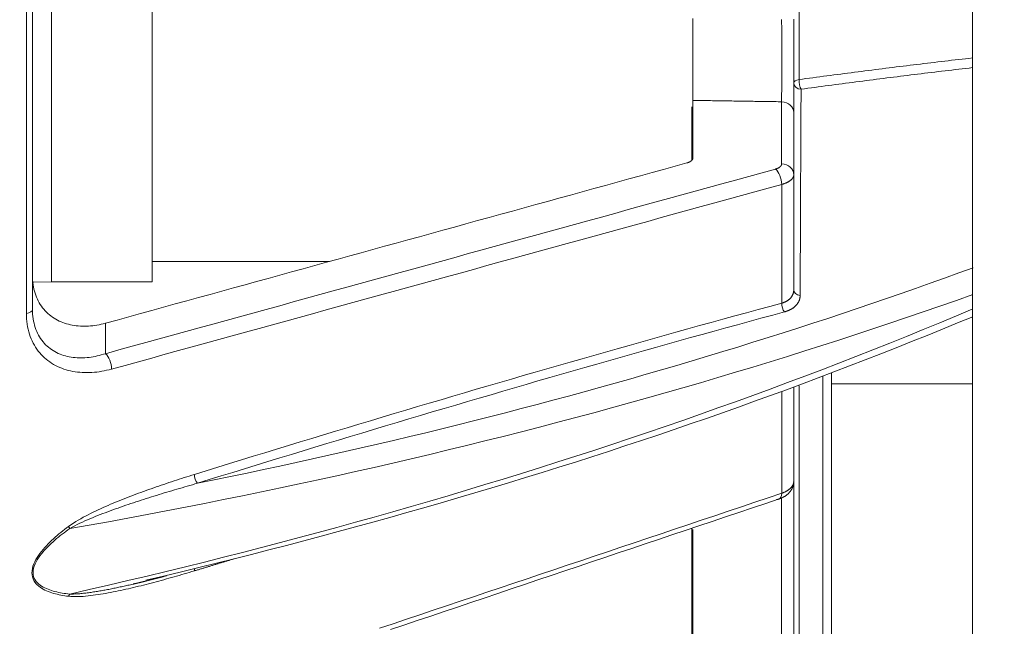
# Model space of a CAD drawing. Units: millimetres. Extents: x 63 to 778, y 22 to 1120.
# Drawn here: x 624 to 663, y 472 to 496 of the extents above; entities that cross this region are included whole.
import ezdxf

# ---------------------------------------------------------------- set-up
doc = ezdxf.new("R2010")
doc.units = ezdxf.units.MM
doc.header["$LTSCALE"] = 12
doc.layers.add('1', color=7, linetype='Continuous')
doc.styles.add('dims', font='swiss.ttf')
doc.dimstyles.get("Standard").update_dxf_attribs({"dimtxt": 10, "dimasz": 10, "dimexe": 6.666, "dimexo": 10, "dimgap": 5, "dimtad": 1, "dimdec": 4, "dimzin": 0, "dimdsep": 46, "dimtxsty": 'dims', "dimcen": 0.09, "dimadec": 0, "dimazin": 0, "dimtfac": 1, "dimtdec": 4, "dimtofl": 0, "dimtmove": 0, "dimatfit": 3, "dimfxl": 0, "dimtolj": 1, "dimtzin": 0, "dimarcsym": 0})

# ---------------------------------------------------------------- blocks, each defined once
blk = doc.blocks.new('*D19')
at = {"color": 0, "lineweight": -2}
for p, q in [((633.995, 634.963), (769.795, 634.963)), ((763.129, 411.065), (763.129, 624.963)), ((633.995, 401.065), (769.795, 401.065))]:
    blk.add_line(p, q, dxfattribs=at)
at = {"color": 0}
for points in [[(761.462, 624.963), (764.796, 624.963), (763.129, 634.963)], [(761.462, 411.065), (764.796, 411.065), (763.129, 401.065)]]:
    blk.add_solid(points, dxfattribs=at)
at = {"layer": 'Defpoints', "color": 0}
for p in [(623.995, 634.963), (763.129, 634.963), (623.995, 401.065)]:
    blk.add_point(p, dxfattribs=at)
at = {"color": 0, "insert": (752.99, 518.014), "char_height": 10, "attachment_point": 5, "rotation": 90, "style": 'dims'}
blk.add_mtext('\\A1;233.9', dxfattribs=at)

msp = doc.modelspace()

# ---------------------------------------------------------------- linework, layer by layer
at = {"layer": '1', "color": 7, "linetype": 'Continuous', "lineweight": 9}
for p, q in [((661.791, 599.70333), (661.791, 444.74366)), ((624.26303, 483.96209), (624.26303, 552.40241)), ((624.50217, 552.23861), (624.50217, 484.12588)), ((625.25217, 545.21303), (625.25217, 485.22725)), ((629.25217, 545.21303), (629.25217, 485.22725)), ((654.91211, 543.12733), (654.91211, 493.23716)), ((650.65401, 492.16103), (650.65401, 490.0597)), ((650.65404, 492.15292), (650.65404, 490.06929)), ((650.70217, 490.13995), (650.70217, 492.41308)), ((654.21962, 489.89822), (654.21962, 492.3589)), ((654.70217, 491.92615), (654.70217, 489.46547)), ((654.70217, 489.46547), (654.70217, 484.90915)), ((654.2239, 484.37547), (654.2239, 489.08343)), ((629.25251, 486.02725), (636.28084, 486.02725)), ((624.54417, 485.20365), (625.25217, 485.22725)), ((625.25217, 485.22725), (629.25217, 485.22725)), ((627.39747, 483.58112), (627.39747, 482.37403)), ((655.85225, 463.53118), (655.85225, 481.48587)), ((656.20217, 481.5995), (656.20217, 463.99966)), ((654.2239, 476.84224), (654.2239, 480.87687)), ((654.70217, 481.04517), (654.70217, 477.31249)), ((654.91211, 481.0971), (654.91211, 462.3535)), ((656.20219, 481.18266), (661.79088, 481.18266)), ((654.70217, 477.31239), (654.70217, 456.96961)), ((654.21962, 456.4764), (654.21962, 476.61532)), ((650.65401, 475.45004), (650.65401, 474.60134)), ((650.65404, 475.38894), (650.65404, 464.68135)), ((650.70217, 456.37124), (650.70217, 475.39958))]:
    msp.add_line(p, q, dxfattribs=at)
for points in [[(650.70217, 492.41308), (650.70217, 492.45662), (650.70217, 492.50203), (650.70217, 492.54928), (650.70217, 492.59836), (650.70217, 492.64928), (650.70217, 492.702), (650.70217, 492.75653), (650.70217, 492.81288), (650.70217, 492.87104), (650.70217, 492.93104), (650.70217, 492.99288), (650.70217, 493.05658), (650.70217, 493.12186), (650.70217, 493.18837), (650.70217, 493.25613), (650.70217, 493.32511), (650.70217, 493.39531), (650.70217, 493.46673), (650.70217, 493.53936), (650.70217, 493.6132), (650.70217, 493.68826), (650.70217, 493.76455), (650.70217, 493.84207), (650.70217, 493.92085), (650.70217, 494.00048), (650.70217, 494.0806), (650.70217, 494.1612), (650.70217, 494.24229), (650.70217, 494.32385), (650.70217, 494.4059), (650.70217, 494.48842), (650.70217, 494.57142), (650.70217, 494.65489), (650.70217, 494.73885), (650.70217, 494.82329), (650.70217, 494.90822), (650.70217, 494.9932), (650.70217, 495.07786), (650.70217, 495.1622), (650.70217, 495.24622), (650.70217, 495.32993), (650.70217, 495.41332), (650.70217, 495.49639), (650.70217, 495.57916), (650.70217, 495.66161)], [(654.21962, 492.3589), (654.22003, 492.40258), (654.22043, 492.44831), (654.22081, 492.496), (654.22118, 492.54547), (654.22153, 492.59669), (654.22187, 492.64966), (654.22219, 492.70436), (654.22249, 492.76078), (654.22278, 492.81892), (654.22305, 492.87879), (654.22331, 492.9404), (654.22355, 493.00375), (654.22377, 493.06884), (654.22398, 493.13571), (654.22417, 493.2041), (654.22434, 493.27362), (654.22449, 493.34425), (654.22462, 493.41598), (654.22474, 493.48881), (654.22484, 493.56274), (654.22492, 493.63775), (654.22498, 493.71386), (654.22503, 493.79108), (654.22506, 493.8694), (654.22506, 493.94883), (654.22506, 494.02938), (654.22503, 494.11072), (654.22498, 494.19241), (654.22492, 494.27444), (654.22484, 494.35681), (654.22474, 494.43952), (654.22462, 494.52257), (654.22448, 494.60596), (654.22433, 494.68968), (654.22416, 494.77375), (654.22397, 494.85816), (654.22377, 494.94291), (654.22354, 495.02801), (654.2233, 495.11307), (654.22305, 495.19766), (654.22277, 495.28178), (654.22248, 495.36545), (654.22218, 495.44866), (654.22186, 495.53141), (654.22153, 495.61372)], [(654.70217, 495.62742), (654.70217, 495.53087), (654.70217, 495.43379), (654.70217, 495.33619), (654.70217, 495.23804), (654.70217, 495.13936), (654.70217, 495.04013), (654.70217, 494.94085), (654.70217, 494.84198), (654.70217, 494.74351), (654.70217, 494.64544), (654.70217, 494.54777), (654.70217, 494.45049), (654.70217, 494.3536), (654.70217, 494.25711), (654.70217, 494.16102), (654.70217, 494.06532), (654.70217, 493.97003), (654.70217, 493.87514), (654.70217, 493.78117), (654.70217, 493.6885), (654.70217, 493.59714), (654.70217, 493.50706), (654.70217, 493.41827), (654.70217, 493.33075), (654.70217, 493.2445), (654.70217, 493.15953), (654.70217, 493.07584), (654.70217, 492.99344), (654.70217, 492.91233), (654.70217, 492.83255), (654.70217, 492.75453), (654.70217, 492.67858), (654.70217, 492.60468), (654.70217, 492.5328), (654.70217, 492.46295), (654.70217, 492.3951), (654.70217, 492.32927), (654.70217, 492.26544), (654.70217, 492.20364), (654.70217, 492.14386), (654.70217, 492.08614), (654.70217, 492.03048), (654.70217, 491.97712), (654.70217, 491.92615)], [(654.91211, 493.23716), (655.04973, 493.25573), (655.18734, 493.27425), (655.32496, 493.29273), (655.46257, 493.31115), (655.60019, 493.32952), (655.7378, 493.34784), (655.87541, 493.36611), (656.01303, 493.38433), (656.15064, 493.40249), (656.28825, 493.4206), (656.42586, 493.43866), (656.56347, 493.45666), (656.70108, 493.4746), (656.83868, 493.49249), (656.97629, 493.51033), (657.1139, 493.5281), (657.2515, 493.54582), (657.3891, 493.56349), (657.5267, 493.58109), (657.6643, 493.59864), (657.8019, 493.61612), (657.93949, 493.63355), (658.07709, 493.65091), (658.21468, 493.66822), (658.35227, 493.68546), (658.48986, 493.70265), (658.62744, 493.71976), (658.76502, 493.73682), (658.9026, 493.75381), (659.04018, 493.77074), (659.17776, 493.7876), (659.31533, 493.8044), (659.4529, 493.82113), (659.59046, 493.8378), (659.72803, 493.8544), (659.86559, 493.87093), (660.00315, 493.88739), (660.14071, 493.90378), (660.27826, 493.9201), (660.41581, 493.93635), (660.55336, 493.95253), (660.69091, 493.96864), (660.82845, 493.98468), (660.96599, 494.00065), (661.10352, 494.01654), (661.24106, 494.03236), (661.37859, 494.0481), (661.51612, 494.06377), (661.65364, 494.07936), (661.79116, 494.09488)], [(661.79116, 493.71081), (661.65524, 493.69527), (661.51931, 493.67966), (661.38338, 493.66398), (661.24745, 493.64822), (661.11152, 493.63239), (660.97558, 493.61648), (660.83964, 493.60051), (660.70369, 493.58447), (660.56775, 493.56835), (660.43179, 493.55217), (660.29584, 493.53592), (660.15988, 493.5196), (660.02392, 493.50321), (659.88796, 493.48676), (659.752, 493.47024), (659.61603, 493.45365), (659.48006, 493.437), (659.34408, 493.42029), (659.20811, 493.40351), (659.07213, 493.38666), (658.93614, 493.36976), (658.80016, 493.35279), (658.66417, 493.33576), (658.52818, 493.31867), (658.39218, 493.30152), (658.25619, 493.28431), (658.12019, 493.26704), (657.98419, 493.24971), (657.84819, 493.23232), (657.71218, 493.21487), (657.57617, 493.19737), (657.44017, 493.17981), (657.30415, 493.16219), (657.16814, 493.14452), (657.03213, 493.12679), (656.89611, 493.109), (656.7601, 493.09117), (656.62408, 493.07328), (656.48806, 493.05533), (656.35204, 493.03733), (656.21601, 493.01928), (656.07999, 493.00118), (655.94397, 492.98303), (655.80794, 492.96482), (655.67192, 492.94657), (655.53589, 492.92826), (655.39986, 492.90991), (655.26384, 492.89151), (655.12781, 492.87306), (654.99178, 492.85456)], [(654.99178, 492.85456), (654.99105, 492.70848), (654.99032, 492.56167), (654.98959, 492.41414), (654.98887, 492.26587), (654.98814, 492.11688), (654.98741, 491.96716), (654.98669, 491.81671), (654.98596, 491.66553), (654.98524, 491.51363), (654.98451, 491.36101), (654.98379, 491.20769), (654.98307, 491.05365), (654.98235, 490.89891), (654.98162, 490.74347), (654.9809, 490.58732), (654.98019, 490.43047), (654.97947, 490.27291), (654.97875, 490.11464), (654.97803, 489.95567), (654.97732, 489.79599), (654.9766, 489.63561), (654.97589, 489.47452), (654.97517, 489.31272), (654.97446, 489.15022), (654.97375, 488.98701), (654.97304, 488.8231), (654.97233, 488.65848), (654.97162, 488.49315), (654.97092, 488.32711), (654.97021, 488.16038), (654.9695, 487.99297), (654.9688, 487.82489), (654.9681, 487.65613), (654.96739, 487.48671), (654.96669, 487.3166), (654.96599, 487.14583), (654.9653, 486.97438), (654.9646, 486.80226), (654.9639, 486.62947), (654.96321, 486.45601), (654.96251, 486.28187), (654.96182, 486.10706), (654.96113, 485.93158), (654.96044, 485.75542), (654.95975, 485.57859), (654.95906, 485.40109), (654.95838, 485.22291), (654.95769, 485.04407), (654.95701, 484.86454), (654.95632, 484.68435)], [(654.21962, 492.3589), (654.14927, 492.35999), (654.07892, 492.36107), (654.00857, 492.36215), (653.93822, 492.36323), (653.86787, 492.36432), (653.79752, 492.3654), (653.72717, 492.36648), (653.65682, 492.36757), (653.58648, 492.36865), (653.51613, 492.36973), (653.44578, 492.37082), (653.37543, 492.3719), (653.30508, 492.37298), (653.23473, 492.37406), (653.16438, 492.37515), (653.09403, 492.37623), (653.02368, 492.37731), (652.95333, 492.3784), (652.88299, 492.37948), (652.81264, 492.38057), (652.74229, 492.38165), (652.67194, 492.38273), (652.60159, 492.38382), (652.53124, 492.3849), (652.46089, 492.38598), (652.39054, 492.38707), (652.32019, 492.38815), (652.24984, 492.38923), (652.1795, 492.39032), (652.10915, 492.3914), (652.0388, 492.39249), (651.96845, 492.39357), (651.8981, 492.39465), (651.82775, 492.39574), (651.7574, 492.39682), (651.68705, 492.3979), (651.6167, 492.39899), (651.54635, 492.40007), (651.47601, 492.40116), (651.40566, 492.40224), (651.33531, 492.40333), (651.26496, 492.40441), (651.19461, 492.40549), (651.12426, 492.40658), (651.05391, 492.40766), (650.98356, 492.40875), (650.91321, 492.40983), (650.84286, 492.41092), (650.77252, 492.412), (650.70217, 492.41308)], [(627.39747, 483.58112), (627.8588, 483.70814), (628.32014, 483.83516), (628.78147, 483.96218), (629.2428, 484.0892), (629.70413, 484.21623), (630.16546, 484.34325), (630.62679, 484.47027), (631.08812, 484.5973), (631.54945, 484.72432), (632.01078, 484.85135), (632.47211, 484.97837), (632.93343, 485.1054), (633.39476, 485.23243), (633.85608, 485.35945), (634.3174, 485.48648), (634.77873, 485.61351), (635.24005, 485.74054), (635.70137, 485.86758), (636.16269, 485.99461), (636.624, 486.12164), (637.08532, 486.24868), (637.54664, 486.37571), (638.00795, 486.50275), (638.46927, 486.62978), (638.93058, 486.75682), (639.39189, 486.88386), (639.8532, 487.0109), (640.31451, 487.13794), (640.77582, 487.26498), (641.23713, 487.39202), (641.69843, 487.51907), (642.15974, 487.64611), (642.62104, 487.77315), (643.08235, 487.9002), (643.54365, 488.02725), (644.00495, 488.1543), (644.46625, 488.28134), (644.92755, 488.40839), (645.38885, 488.53545), (645.85014, 488.6625), (646.31144, 488.78955), (646.77273, 488.9166), (647.23402, 489.04366), (647.69531, 489.17072), (648.1566, 489.29777), (648.61789, 489.42483), (649.07918, 489.55189), (649.54046, 489.67895), (650.00175, 489.80601), (650.46303, 489.93308)], [(650.70217, 490.13995), (650.70206, 490.13478), (650.70175, 490.12965), (650.70123, 490.12453), (650.70051, 490.11944), (650.69957, 490.11437), (650.69843, 490.10933), (650.69709, 490.10431), (650.69554, 490.09931), (650.69379, 490.09434), (650.69183, 490.08939), (650.68967, 490.08446), (650.6873, 490.07956), (650.68474, 490.07468), (650.68196, 490.06982), (650.67898, 490.06499), (650.67579, 490.06018), (650.67239, 490.05541), (650.66879, 490.05068), (650.66501, 490.046), (650.66105, 490.04139), (650.6569, 490.03683), (650.65257, 490.03233), (650.64806, 490.02789), (650.64336, 490.0235), (650.63848, 490.01917), (650.63343, 490.01489), (650.62819, 490.01067), (650.62276, 490.0065), (650.61716, 490.00239), (650.61137, 489.99834), (650.60539, 489.99435), (650.59923, 489.99041), (650.59288, 489.98652), (650.58636, 489.98271), (650.5797, 489.97899), (650.57289, 489.97534), (650.56595, 489.97179), (650.55886, 489.96831), (650.55164, 489.96492), (650.54428, 489.96161), (650.53678, 489.95838), (650.52915, 489.95523), (650.52137, 489.95217), (650.51346, 489.94919), (650.50541, 489.94629), (650.49721, 489.94348), (650.48888, 489.94075), (650.4804, 489.93811), (650.47179, 489.93555), (650.46303, 489.93308)], [(653.98048, 489.69151), (653.98923, 489.69399), (653.99785, 489.69654), (654.00632, 489.69918), (654.01465, 489.70191), (654.02284, 489.70472), (654.03089, 489.70761), (654.0388, 489.71059), (654.04657, 489.71365), (654.05421, 489.71679), (654.0617, 489.72001), (654.06906, 489.72332), (654.07628, 489.72671), (654.08336, 489.73018), (654.09031, 489.73374), (654.09711, 489.73738), (654.10378, 489.7411), (654.11029, 489.7449), (654.11664, 489.74878), (654.12281, 489.75272), (654.12878, 489.75671), (654.13457, 489.76076), (654.14018, 489.76486), (654.1456, 489.76903), (654.15084, 489.77324), (654.1559, 489.77752), (654.16078, 489.78185), (654.16548, 489.78623), (654.16999, 489.79067), (654.17433, 489.79517), (654.17848, 489.79972), (654.18244, 489.80433), (654.18622, 489.809), (654.18982, 489.81373), (654.19322, 489.8185), (654.19641, 489.8233), (654.1994, 489.82813), (654.20217, 489.83299), (654.20474, 489.83786), (654.20711, 489.84276), (654.20927, 489.84768), (654.21123, 489.85263), (654.21299, 489.8576), (654.21454, 489.8626), (654.21588, 489.86761), (654.21702, 489.87265), (654.21795, 489.87772), (654.21868, 489.88281), (654.2192, 489.88792), (654.21951, 489.89306), (654.21962, 489.89822)], [(627.39747, 482.37403), (627.92915, 482.52037), (628.46083, 482.6667), (628.99251, 482.81303), (629.52419, 482.95937), (630.05586, 483.1057), (630.58754, 483.25204), (631.11922, 483.39837), (631.65089, 483.54471), (632.18257, 483.69105), (632.71424, 483.83739), (633.24591, 483.98372), (633.77759, 484.13006), (634.30926, 484.2764), (634.84093, 484.42274), (635.3726, 484.56908), (635.90427, 484.71543), (636.43594, 484.86177), (636.96761, 485.00811), (637.49927, 485.15445), (638.03094, 485.3008), (638.56261, 485.44714), (639.09427, 485.59349), (639.62593, 485.73984), (640.1576, 485.88618), (640.68926, 486.03253), (641.22092, 486.17888), (641.75258, 486.32523), (642.28424, 486.47158), (642.8159, 486.61793), (643.34755, 486.76429), (643.87921, 486.91064), (644.41087, 487.05699), (644.94252, 487.20335), (645.47417, 487.3497), (646.00583, 487.49606), (646.53748, 487.64242), (647.06913, 487.78877), (647.60078, 487.93513), (648.13242, 488.08149), (648.66407, 488.22785), (649.19572, 488.37422), (649.72736, 488.52058), (650.25901, 488.66694), (650.79065, 488.81331), (651.32229, 488.95967), (651.85393, 489.10604), (652.38557, 489.25241), (652.91721, 489.39878), (653.44885, 489.54514), (653.98048, 489.69151)], [(654.70217, 489.46547), (654.70196, 489.45607), (654.70132, 489.44671), (654.70027, 489.43739), (654.69881, 489.42811), (654.69693, 489.41887), (654.69464, 489.40967), (654.69194, 489.4005), (654.68884, 489.39137), (654.68532, 489.38228), (654.6814, 489.37323), (654.67707, 489.36421), (654.67233, 489.35523), (654.66718, 489.34629), (654.66161, 489.33739), (654.65563, 489.32853), (654.64923, 489.31971), (654.64242, 489.31094), (654.63521, 489.30225), (654.62764, 489.29366), (654.61969, 489.28518), (654.61138, 489.27679), (654.60271, 489.2685), (654.59367, 489.26031), (654.58426, 489.25221), (654.5745, 489.24422), (654.56437, 489.23632), (654.55388, 489.22852), (654.54303, 489.22081), (654.53181, 489.21321), (654.52022, 489.2057), (654.50827, 489.19829), (654.49594, 489.19098), (654.48324, 489.18377), (654.47021, 489.17668), (654.45689, 489.16975), (654.44329, 489.16296), (654.42941, 489.15633), (654.41525, 489.14984), (654.40082, 489.14349), (654.38611, 489.1373), (654.37113, 489.13125), (654.35587, 489.12535), (654.34034, 489.11959), (654.32454, 489.11398), (654.30846, 489.10852), (654.29211, 489.1032), (654.27547, 489.09804), (654.25856, 489.09302), (654.24137, 489.08815), (654.2239, 489.08343)], [(654.2239, 489.08343), (653.69226, 488.93699), (653.16062, 488.79054), (652.62899, 488.6441), (652.09735, 488.49765), (651.56571, 488.35121), (651.03407, 488.20478), (650.50242, 488.05834), (649.97078, 487.9119), (649.43914, 487.76547), (648.90749, 487.61904), (648.37584, 487.4726), (647.8442, 487.32618), (647.31255, 487.17975), (646.7809, 487.03332), (646.24925, 486.8869), (645.71759, 486.74047), (645.18594, 486.59405), (644.65429, 486.44763), (644.12263, 486.30121), (643.59097, 486.15479), (643.05932, 486.00838), (642.52766, 485.86196), (641.996, 485.71555), (641.46434, 485.56913), (640.93268, 485.42272), (640.40102, 485.27631), (639.86935, 485.1299), (639.33769, 484.9835), (638.80603, 484.83709), (638.27436, 484.69069), (637.74269, 484.54428), (637.21103, 484.39788), (636.67936, 484.25148), (636.14769, 484.10508), (635.61602, 483.95868), (635.08435, 483.81228), (634.55268, 483.66589), (634.02101, 483.51949), (633.48933, 483.3731), (632.95766, 483.2267), (632.42599, 483.08031), (631.89431, 482.93392), (631.36263, 482.78753), (630.83096, 482.64114), (630.29928, 482.49475), (629.7676, 482.34836), (629.23592, 482.20198), (628.70424, 482.05559), (628.17256, 481.90921), (627.64088, 481.76282)], [(631.04933, 477.23783), (631.70597, 477.37074), (632.36108, 477.50523), (633.01466, 477.64131), (633.66671, 477.77896), (634.31723, 477.91819), (634.96622, 478.059), (635.61368, 478.2014), (636.2596, 478.34537), (636.904, 478.49092), (637.54687, 478.63806), (638.1882, 478.78677), (638.828, 478.93707), (639.46627, 479.08895), (640.103, 479.24241), (640.7382, 479.39746), (641.37186, 479.55409), (642.00399, 479.71231), (642.63458, 479.87212), (643.26363, 480.03352), (643.89107, 480.19649), (644.51674, 480.36099), (645.14064, 480.52702), (645.76275, 480.69458), (646.38307, 480.86367), (647.00161, 481.03429), (647.61836, 481.20644), (648.23329, 481.38011), (648.84633, 481.55528), (649.45748, 481.73196), (650.06673, 481.91013), (650.67409, 482.08981), (651.27955, 482.27098), (651.88312, 482.45367), (652.48477, 482.63785), (653.08438, 482.82349), (653.68181, 483.01055), (654.27708, 483.19903), (654.87019, 483.38894), (655.46113, 483.58027), (656.04992, 483.77302), (656.63654, 483.9672), (657.221, 484.1628), (657.80329, 484.35982), (658.38342, 484.55828), (658.96138, 484.75817), (659.53717, 484.9595), (660.11079, 485.16226), (660.68223, 485.36646), (661.2515, 485.57211), (661.81857, 485.77921)], [(624.50217, 485.46249), (624.50378, 485.37119), (624.5086, 485.28128), (624.51662, 485.19277), (624.5278, 485.10563), (624.54217, 485.01988), (624.55972, 484.9355), (624.58048, 484.85252), (624.60448, 484.77094), (624.63174, 484.69083), (624.66201, 484.61291), (624.69513, 484.53744), (624.73107, 484.46438), (624.76978, 484.39368), (624.81123, 484.32531), (624.8554, 484.25925), (624.90229, 484.1955), (624.95188, 484.13405), (625.00409, 484.07501), (625.05843, 484.01884), (625.11479, 483.96553), (625.17315, 483.91502), (625.23344, 483.86725), (625.29566, 483.82216), (625.35976, 483.77974), (625.42575, 483.73994), (625.49359, 483.70274), (625.56312, 483.66822), (625.63386, 483.63654), (625.70575, 483.60765), (625.77876, 483.58148), (625.85288, 483.55797), (625.92809, 483.53708), (626.00437, 483.51877), (626.08171, 483.50301), (626.16011, 483.48978), (626.23955, 483.47907), (626.31985, 483.47087), (626.40056, 483.4652), (626.48165, 483.46199), (626.56313, 483.46121), (626.645, 483.46282), (626.72723, 483.46678), (626.80984, 483.47307), (626.89282, 483.48167), (626.97616, 483.49256), (627.05988, 483.50574), (627.14396, 483.52121), (627.22839, 483.53896), (627.31292, 483.55894), (627.39747, 483.58112)], [(654.2239, 484.37547), (654.24161, 484.38031), (654.25904, 484.38544), (654.27616, 484.39086), (654.293, 484.39657), (654.30955, 484.40256), (654.32581, 484.40884), (654.34179, 484.4154), (654.35748, 484.42225), (654.37289, 484.42937), (654.38801, 484.43678), (654.40285, 484.44447), (654.41741, 484.45245), (654.43167, 484.4607), (654.44566, 484.46925), (654.45935, 484.47807), (654.47275, 484.48719), (654.48585, 484.49659), (654.4986, 484.50624), (654.51096, 484.51611), (654.52292, 484.52618), (654.5345, 484.53646), (654.5457, 484.54695), (654.55652, 484.55765), (654.56696, 484.56854), (654.57702, 484.57964), (654.58671, 484.59095), (654.59603, 484.60245), (654.60498, 484.61415), (654.61355, 484.62606), (654.62175, 484.63816), (654.62958, 484.65047), (654.63703, 484.66298), (654.64411, 484.6757), (654.65079, 484.68858), (654.65705, 484.70159), (654.6629, 484.71471), (654.66832, 484.72793), (654.67334, 484.74126), (654.67794, 484.7547), (654.68215, 484.76823), (654.68595, 484.78187), (654.68934, 484.79561), (654.69234, 484.80946), (654.69494, 484.8234), (654.69714, 484.83744), (654.69895, 484.85158), (654.70035, 484.86582), (654.70136, 484.88017), (654.70196, 484.89461), (654.70217, 484.90915)], [(661.81112, 484.7138), (661.15687, 484.48318), (660.4997, 484.25418), (659.83965, 484.02678), (659.1767, 483.801), (658.51088, 483.57682), (657.8422, 483.35428), (657.17064, 483.13341), (656.49622, 482.91421), (655.81893, 482.69671), (655.13878, 482.48094), (654.45577, 482.26691), (653.7699, 482.05464), (653.08115, 481.84415), (652.38961, 481.63546), (651.6955, 481.42863), (650.99888, 481.22369), (650.29975, 481.02064), (649.59811, 480.8195), (648.89396, 480.62026), (648.18731, 480.42294), (647.47819, 480.22755), (646.76671, 480.03412), (646.05286, 479.84265), (645.33666, 479.65315), (644.61809, 479.46561), (643.89716, 479.28005), (643.17398, 479.09648), (642.44876, 478.91497), (641.7215, 478.7355), (640.99221, 478.55808), (640.26089, 478.38272), (639.52753, 478.2094), (638.79215, 478.03813), (638.05474, 477.8689), (637.31531, 477.70172), (636.57385, 477.53658), (635.83037, 477.37349), (635.08487, 477.21244), (634.33734, 477.05344), (633.5878, 476.89648), (632.83623, 476.74157), (632.08264, 476.5887), (631.32703, 476.43788), (630.5694, 476.28911), (629.80974, 476.14238), (629.04807, 475.99771), (628.28436, 475.85508), (627.51864, 475.71451), (626.75096, 475.57601), (625.98151, 475.43961)], [(630.92491, 477.58649), (631.39086, 477.73087), (631.85682, 477.87493), (632.32277, 478.01868), (632.78873, 478.1621), (633.25469, 478.3052), (633.72065, 478.44797), (634.18662, 478.59042), (634.65259, 478.73254), (635.11856, 478.87434), (635.58453, 479.01581), (636.05051, 479.15695), (636.51649, 479.29776), (636.98247, 479.43824), (637.44845, 479.57839), (637.91444, 479.7182), (638.38043, 479.85768), (638.84643, 479.99682), (639.31243, 480.13562), (639.77843, 480.27407), (640.24443, 480.41218), (640.71044, 480.54993), (641.17645, 480.68734), (641.64247, 480.8244), (642.10849, 480.96109), (642.57451, 481.09743), (643.04053, 481.23341), (643.50655, 481.36902), (643.97256, 481.50426), (644.43857, 481.63913), (644.90458, 481.77361), (645.37059, 481.90771), (645.83659, 482.04142), (646.30259, 482.17473), (646.76858, 482.30765), (647.23457, 482.44016), (647.70056, 482.57227), (648.16654, 482.70396), (648.63252, 482.83524), (649.09849, 482.96609), (649.56446, 483.09651), (650.03043, 483.2265), (650.49639, 483.35604), (650.96234, 483.48513), (651.4283, 483.61376), (651.89424, 483.74193), (652.36018, 483.86961), (652.82612, 483.99682), (653.29205, 484.12354), (653.75798, 484.24976), (654.2239, 484.37547)], [(654.95632, 484.68435), (654.95599, 484.6668), (654.95512, 484.64937), (654.95373, 484.63206), (654.9518, 484.61486), (654.94935, 484.59777), (654.94637, 484.5808), (654.94287, 484.56395), (654.93885, 484.54722), (654.93431, 484.53059), (654.92924, 484.51409), (654.92364, 484.4977), (654.91752, 484.48144), (654.91086, 484.46529), (654.90368, 484.44926), (654.89595, 484.43335), (654.88767, 484.41757), (654.87885, 484.40192), (654.86954, 484.3865), (654.85974, 484.37131), (654.84946, 484.35635), (654.8387, 484.34163), (654.82745, 484.32714), (654.81574, 484.31288), (654.80354, 484.29885), (654.79087, 484.28505), (654.77772, 484.27149), (654.76409, 484.25815), (654.74999, 484.24505), (654.7354, 484.23219), (654.72033, 484.21956), (654.70476, 484.20718), (654.6887, 484.19502), (654.67214, 484.18312), (654.65515, 484.17151), (654.63778, 484.16022), (654.62003, 484.14926), (654.60192, 484.13863), (654.58345, 484.12833), (654.56461, 484.11835), (654.54541, 484.1087), (654.52585, 484.09937), (654.50592, 484.09036), (654.48564, 484.08167), (654.46499, 484.07331), (654.44398, 484.06527), (654.42261, 484.05756), (654.40087, 484.05017), (654.37876, 484.04312), (654.35627, 484.03639), (654.33342, 484.03)], [(627.64088, 481.76282), (627.54199, 481.73688), (627.44344, 481.71359), (627.34525, 481.69295), (627.24741, 481.67495), (627.14991, 481.65959), (627.05277, 481.64688), (626.95598, 481.63684), (626.85954, 481.62949), (626.76346, 481.62485), (626.66774, 481.62297), (626.57239, 481.62388), (626.47741, 481.62765), (626.38281, 481.63434), (626.28878, 481.64398), (626.19566, 481.65661), (626.10353, 481.67224), (626.01276, 481.69084), (625.92344, 481.71242), (625.83556, 481.73698), (625.74915, 481.76455), (625.66422, 481.79516), (625.58078, 481.82885), (625.49885, 481.86569), (625.41847, 481.90572), (625.33966, 481.94904), (625.26246, 481.99571), (625.18703, 482.04579), (625.11406, 482.09886), (625.04369, 482.15483), (624.97592, 482.21373), (624.91076, 482.27557), (624.84823, 482.34037), (624.78836, 482.40817), (624.73118, 482.47902), (624.67675, 482.55297), (624.62511, 482.63009), (624.57634, 482.71047), (624.53056, 482.7941), (624.4883, 482.88011), (624.44967, 482.96823), (624.41465, 483.05846), (624.38321, 483.15079), (624.35536, 483.24521), (624.33111, 483.34175), (624.31046, 483.4404), (624.29346, 483.54119), (624.28016, 483.64415), (624.27063, 483.74893), (624.26493, 483.85492), (624.26303, 483.96209)], [(624.50217, 484.12588), (624.50387, 484.03135), (624.50899, 483.93799), (624.51756, 483.84585), (624.52952, 483.75558), (624.5448, 483.66748), (624.56334, 483.58152), (624.58512, 483.49768), (624.6101, 483.41594), (624.6383, 483.3363), (624.6697, 483.25874), (624.70433, 483.18328), (624.74219, 483.10992), (624.78305, 483.03913), (624.82651, 482.97148), (624.87248, 482.90689), (624.92091, 482.84528), (624.97174, 482.78658), (625.02493, 482.73074), (625.08046, 482.6777), (625.1383, 482.62745), (625.19844, 482.57995), (625.26068, 482.53529), (625.32475, 482.49363), (625.39037, 482.45502), (625.45728, 482.41951), (625.52544, 482.38699), (625.59482, 482.35738), (625.66539, 482.33059), (625.73713, 482.30655), (625.81001, 482.28523), (625.88401, 482.26656), (625.95913, 482.25051), (626.03536, 482.23706), (626.11268, 482.22617), (626.19071, 482.21787), (626.26907, 482.21213), (626.34775, 482.20888), (626.42674, 482.20806), (626.50603, 482.2096), (626.58563, 482.21347), (626.66552, 482.21963), (626.7457, 482.22803), (626.82617, 482.23865), (626.90692, 482.25148), (626.98797, 482.26647), (627.0693, 482.28364), (627.15091, 482.30298), (627.23281, 482.32449), (627.315, 482.34818), (627.39747, 482.37403)], [(625.98155, 472.84783), (626.75096, 473.02259), (627.51855, 473.19951), (628.28414, 473.37854), (629.04773, 473.5597), (629.80931, 473.74296), (630.56889, 473.92834), (631.32647, 474.11584), (632.08204, 474.30545), (632.83561, 474.49717), (633.58717, 474.691), (634.33673, 474.88695), (635.08429, 475.08502), (635.82984, 475.2852), (636.57339, 475.4875), (637.31493, 475.69193), (638.05446, 475.89847), (638.79199, 476.10713), (639.52751, 476.31792), (640.26101, 476.53084), (640.9925, 476.74588), (641.72198, 476.96306), (642.44946, 477.18238), (643.17487, 477.40383), (643.89803, 477.62736), (644.61884, 477.85292), (645.33731, 478.08054), (646.05343, 478.31021), (646.7672, 478.54193), (647.47862, 478.77571), (648.18768, 479.01155), (648.89429, 479.24942), (649.59839, 479.48931), (650.29999, 479.73123), (650.99907, 479.97518), (651.69565, 480.22118), (652.38971, 480.46922), (653.08121, 480.71931), (653.76993, 480.97137), (654.45577, 481.22535), (655.13875, 481.48127), (655.81887, 481.73916), (656.49613, 481.99904), (657.17052, 482.26093), (657.84205, 482.52485), (658.5107, 482.79082), (659.17649, 483.05887), (659.8394, 483.32903), (660.49943, 483.60131), (661.15656, 483.87573), (661.81078, 484.15229)], [(654.33342, 484.03), (653.86792, 483.9041), (653.40241, 483.77769), (652.93689, 483.65079), (652.47136, 483.52341), (652.00582, 483.39556), (651.54027, 483.26723), (651.0747, 483.13845), (650.60913, 483.00921), (650.14355, 482.87952), (649.67795, 482.7494), (649.21235, 482.61884), (648.74673, 482.48786), (648.28111, 482.35647), (647.81547, 482.22466), (647.34983, 482.09245), (646.88418, 481.95983), (646.41852, 481.82681), (645.95285, 481.6934), (645.48717, 481.5596), (645.02149, 481.42542), (644.55579, 481.29086), (644.09009, 481.15592), (643.62438, 481.02061), (643.15866, 480.88494), (642.69293, 480.7489), (642.2272, 480.61251), (641.76146, 480.47576), (641.29573, 480.33866), (640.83, 480.20121), (640.36426, 480.06341), (639.89852, 479.92527), (639.43278, 479.78679), (638.96704, 479.64797), (638.5013, 479.50881), (638.03556, 479.36932), (637.56982, 479.2295), (637.10408, 479.08934), (636.63833, 478.94886), (636.17259, 478.80805), (635.70684, 478.66691), (635.24109, 478.52545), (634.77534, 478.38367), (634.30959, 478.24156), (633.84384, 478.09913), (633.37809, 477.95638), (632.91234, 477.81331), (632.44659, 477.66992), (631.98084, 477.52621), (631.51508, 477.38218), (631.04933, 477.23783)], [(629.00235, 473.3964), (629.70619, 473.56031), (630.40799, 473.72646), (631.10765, 473.89502), (631.80508, 474.0661), (632.50033, 474.23962), (633.19353, 474.41542), (633.8848, 474.59334), (634.57424, 474.77322), (635.26198, 474.9549), (635.94814, 475.13822), (636.63283, 475.32302), (637.3161, 475.50921), (637.99789, 475.69686), (638.67813, 475.886), (639.35674, 476.07671), (640.03366, 476.26903), (640.70881, 476.46303), (641.38213, 476.65877), (642.05355, 476.85628), (642.72302, 477.05559), (643.39053, 477.2567), (644.05604, 477.45961), (644.71952, 477.66431), (645.38095, 477.87082), (646.0403, 478.07913), (646.69754, 478.28924), (647.35264, 478.50114), (648.00561, 478.71483), (648.6564, 478.93029), (649.30503, 479.1475), (649.95146, 479.36646), (650.59568, 479.58716), (651.23768, 479.80957), (651.87746, 480.03369), (652.515, 480.2595), (653.15031, 480.48697), (653.7834, 480.71611), (654.41424, 480.94687), (655.04285, 481.17926), (655.66921, 481.41325), (656.29332, 481.64884), (656.91516, 481.88602), (657.53471, 482.12477), (658.15195, 482.36511), (658.76689, 482.60701), (659.37949, 482.85047), (659.98974, 483.09549), (660.59757, 483.34209), (661.20294, 483.59028), (661.80577, 483.84008)], [(625.93194, 475.52707), (626.0274, 475.59516), (626.12355, 475.65907), (626.22026, 475.71976), (626.3174, 475.77782), (626.41492, 475.83368), (626.51275, 475.88768), (626.61086, 475.94005), (626.70921, 475.99099), (626.80778, 476.04065), (626.90654, 476.08916), (627.00547, 476.13663), (627.10458, 476.18315), (627.20382, 476.2288), (627.30321, 476.27363), (627.40273, 476.31771), (627.50236, 476.36109), (627.60211, 476.40382), (627.70196, 476.44592), (627.80192, 476.48744), (627.90196, 476.52842), (628.0021, 476.56887), (628.10232, 476.60883), (628.20262, 476.64831), (628.303, 476.68733), (628.40345, 476.72593), (628.50398, 476.76412), (628.60457, 476.80192), (628.70523, 476.83934), (628.80595, 476.87639), (628.90672, 476.91309), (629.00753, 476.94945), (629.10835, 476.98546), (629.20918, 477.02114), (629.31002, 477.05651), (629.41087, 477.09157), (629.51174, 477.12633), (629.61262, 477.16081), (629.71351, 477.19501), (629.8144, 477.22895), (629.91531, 477.26262), (630.01623, 477.29604), (630.11716, 477.32921), (630.2181, 477.36215), (630.31905, 477.39485), (630.42, 477.42732), (630.52097, 477.45957), (630.62194, 477.49161), (630.72292, 477.52343), (630.82392, 477.55506), (630.92491, 477.58649)], [(654.02292, 476.58849), (654.04472, 476.5939), (654.06624, 476.59968), (654.08749, 476.60584), (654.10848, 476.61238), (654.12922, 476.61928), (654.14972, 476.62656), (654.17, 476.6342), (654.19005, 476.6422), (654.20989, 476.65057), (654.22954, 476.6593), (654.24899, 476.66838), (654.26825, 476.67782), (654.28731, 476.68762), (654.30615, 476.69778), (654.32474, 476.70831), (654.34306, 476.71922), (654.36111, 476.73051), (654.37885, 476.74218), (654.39627, 476.75424), (654.41335, 476.76669), (654.43007, 476.77954), (654.44641, 476.7928), (654.46236, 476.80646), (654.47788, 476.82053), (654.49297, 476.83501), (654.5076, 476.84992), (654.52176, 476.86525), (654.53547, 476.881), (654.54873, 476.89716), (654.56156, 476.91372), (654.57396, 476.93068), (654.58595, 476.94803), (654.59754, 476.96577), (654.60873, 476.98389), (654.61955, 477.00239), (654.62999, 477.02125), (654.64008, 477.04048), (654.64982, 477.06006), (654.65916, 477.07998), (654.66799, 477.1002), (654.67617, 477.12069), (654.68356, 477.14139), (654.69002, 477.16228), (654.69541, 477.18331), (654.69961, 477.20444), (654.70248, 477.22563), (654.70387, 477.24685), (654.70366, 477.26805), (654.7017, 477.2892), (654.69802, 477.31029)], [(654.2239, 476.84224), (654.24137, 476.84843), (654.25857, 476.85479), (654.27548, 476.86131), (654.29212, 476.86801), (654.30848, 476.87488), (654.32456, 476.88191), (654.34038, 476.88911), (654.35592, 476.89647), (654.37119, 476.904), (654.38618, 476.9117), (654.4009, 476.91956), (654.41535, 476.92759), (654.42952, 476.93579), (654.44342, 476.94415), (654.45704, 476.95268), (654.47037, 476.96138), (654.4834, 476.97024), (654.49608, 476.97923), (654.50839, 476.98832), (654.52033, 476.99752), (654.53191, 477.00683), (654.54312, 477.01624), (654.55396, 477.02576), (654.56445, 477.03538), (654.57457, 477.04512), (654.58434, 477.05495), (654.59375, 477.0649), (654.60279, 477.07495), (654.61147, 477.0851), (654.61979, 477.09537), (654.62774, 477.10574), (654.63532, 477.11623), (654.64253, 477.12681), (654.64933, 477.13747), (654.65572, 477.14815), (654.66168, 477.15888), (654.66723, 477.16963), (654.67237, 477.18042), (654.6771, 477.19124), (654.68143, 477.2021), (654.68534, 477.21299), (654.68885, 477.22391), (654.69195, 477.23487), (654.69464, 477.24586), (654.69693, 477.25688), (654.69881, 477.26793), (654.70027, 477.27902), (654.70132, 477.29015), (654.70196, 477.3013), (654.70217, 477.31249)], [(631.04933, 477.23783), (630.94759, 477.20907), (630.84585, 477.18017), (630.7441, 477.15113), (630.64235, 477.12195), (630.54059, 477.09261), (630.43882, 477.06312), (630.33705, 477.03347), (630.23527, 477.00365), (630.13349, 476.97366), (630.03169, 476.9435), (629.9299, 476.91316), (629.8281, 476.88264), (629.72629, 476.85192), (629.62447, 476.82101), (629.52266, 476.78989), (629.42083, 476.75857), (629.31901, 476.72702), (629.21717, 476.69524), (629.11534, 476.66323), (629.0135, 476.63098), (628.91167, 476.59847), (628.80985, 476.56571), (628.70806, 476.53267), (628.60628, 476.49936), (628.50454, 476.46575), (628.40283, 476.43185), (628.30115, 476.39763), (628.1995, 476.36307), (628.09789, 476.32816), (627.99632, 476.29288), (627.89479, 476.2572), (627.79329, 476.22112), (627.69185, 476.18461), (627.59045, 476.14764), (627.48911, 476.11016), (627.38783, 476.07214), (627.28661, 476.03355), (627.18546, 475.99435), (627.08438, 475.95449), (626.98339, 475.91389), (626.88249, 475.8725), (626.78168, 475.83023), (626.681, 475.78696), (626.58044, 475.74259), (626.48003, 475.69696), (626.3798, 475.64984), (626.27978, 475.60099), (626.18001, 475.55006), (626.08055, 475.49653), (625.98151, 475.43961)], [(638.27436, 471.48864), (638.80603, 471.66709), (639.33769, 471.84554), (639.86935, 472.02399), (640.40102, 472.20244), (640.93268, 472.38089), (641.46434, 472.55934), (641.996, 472.73779), (642.52766, 472.91624), (643.05932, 473.09469), (643.59097, 473.27314), (644.12263, 473.45159), (644.65429, 473.63005), (645.18594, 473.8085), (645.71759, 473.98695), (646.24925, 474.16541), (646.7809, 474.34386), (647.31255, 474.52231), (647.8442, 474.70077), (648.37584, 474.87922), (648.90749, 475.05767), (649.43914, 475.23613), (649.97078, 475.41458), (650.50242, 475.59304), (651.03407, 475.7715), (651.56571, 475.94995), (652.09735, 476.12841), (652.62899, 476.30687), (653.16062, 476.48532), (653.69226, 476.66378), (654.2239, 476.84224)], [(638.70415, 471.44054), (639.23582, 471.61904), (639.76749, 471.79753), (640.29917, 471.97603), (640.83084, 472.15453), (641.36251, 472.33303), (641.89418, 472.51153), (642.42585, 472.69003), (642.95752, 472.86853), (643.48919, 473.04703), (644.02086, 473.22553), (644.55253, 473.40403), (645.0842, 473.58253), (645.61586, 473.76103), (646.14753, 473.93954), (646.6792, 474.11804), (647.21087, 474.29654), (647.74253, 474.47505), (648.2742, 474.65355), (648.80586, 474.83205), (649.33753, 475.01056), (649.86919, 475.18906), (650.40085, 475.36757), (650.93252, 475.54607), (651.46418, 475.72458), (651.99584, 475.90308), (652.5275, 476.08159), (653.05917, 476.2601), (653.59083, 476.43861), (654.12249, 476.61711)], [(625.93199, 472.7574), (625.85545, 472.76734), (625.77946, 472.77844), (625.70408, 472.79078), (625.62936, 472.80447), (625.55534, 472.81961), (625.48208, 472.8363), (625.40961, 472.85465), (625.33802, 472.87478), (625.26733, 472.89679), (625.1976, 472.92077), (625.12888, 472.94685), (625.06126, 472.97518), (624.99481, 473.00597), (624.92969, 473.03948), (624.86648, 473.07585), (624.80571, 473.11532), (624.74778, 473.15837), (624.69322, 473.20568), (624.64275, 473.25818), (624.5973, 473.31632), (624.55819, 473.37954), (624.52606, 473.44817), (624.50159, 473.52271), (624.48606, 473.60197), (624.48026, 473.68502), (624.48474, 473.77206), (624.49913, 473.86109), (624.52238, 473.95029), (624.5538, 474.03966), (624.59235, 474.12793), (624.63676, 474.21391), (624.68643, 474.29782), (624.74082, 474.37988), (624.79897, 474.46004), (624.85975, 474.53795), (624.92276, 474.6139), (624.98771, 474.68817), (625.0544, 474.76092), (625.12262, 474.83225), (625.19199, 474.90199), (625.26236, 474.97017), (625.33367, 475.03688), (625.40587, 475.10219), (625.47892, 475.16618), (625.55275, 475.22894), (625.62732, 475.29056), (625.70257, 475.3511), (625.77845, 475.41065), (625.85493, 475.46928), (625.93194, 475.52707)], [(625.98151, 475.43961), (625.90563, 475.38569), (625.83019, 475.33101), (625.75524, 475.27549), (625.68085, 475.21905), (625.60705, 475.16159), (625.5339, 475.10305), (625.46146, 475.04331), (625.3898, 474.98227), (625.31899, 474.91982), (625.24908, 474.85586), (625.1801, 474.79034), (625.11216, 474.72322), (625.04559, 474.65466), (624.98059, 474.58463), (624.91732, 474.51297), (624.85602, 474.43944), (624.79702, 474.36374), (624.74126, 474.28603), (624.68996, 474.20636), (624.6439, 474.12436), (624.60371, 474.03977), (624.57068, 473.95353), (624.54613, 473.86724), (624.53085, 473.78092), (624.52607, 473.69648), (624.53228, 473.61627), (624.54881, 473.54005), (624.57464, 473.46898), (624.60833, 473.40415), (624.64914, 473.34494), (624.69634, 473.2911), (624.74837, 473.24311), (624.80418, 473.20011), (624.86298, 473.16106), (624.92429, 473.12535), (624.98777, 473.09251), (625.05285, 473.06239), (625.1191, 473.03481), (625.18641, 473.00954), (625.25473, 472.98641), (625.324, 472.96531), (625.39419, 472.94613), (625.46524, 472.92877), (625.53709, 472.9131), (625.60966, 472.89898), (625.68291, 472.88629), (625.75677, 472.87494), (625.8312, 472.86481), (625.90615, 472.85581), (625.98155, 472.84783)], [(632.48907, 474.239), (632.4578, 474.22949), (632.42653, 474.21999), (632.39526, 474.21049), (632.36399, 474.20099), (632.33272, 474.1915), (632.30145, 474.182), (632.27018, 474.17251), (632.23892, 474.16301), (632.20765, 474.15352), (632.17638, 474.14403), (632.14511, 474.13454), (632.11384, 474.12505), (632.08257, 474.11557), (632.0513, 474.10608), (632.02003, 474.0966), (631.98876, 474.08712), (631.95749, 474.07764), (631.92623, 474.06816), (631.89496, 474.05868), (631.86369, 474.04921), (631.83242, 474.03973), (631.80115, 474.03026), (631.76988, 474.02079), (631.73861, 474.01131), (631.70734, 474.00185), (631.67607, 473.99238), (631.64481, 473.98291), (631.61354, 473.97345), (631.58227, 473.96398), (631.551, 473.95452), (631.51973, 473.94506), (631.48846, 473.9356), (631.45719, 473.92614), (631.42592, 473.91669), (631.39465, 473.90723), (631.36339, 473.89778), (631.33212, 473.88833), (631.30085, 473.87888), (631.26958, 473.86943), (631.23831, 473.85998), (631.20704, 473.85053), (631.17577, 473.84109), (631.14451, 473.83164), (631.11324, 473.8222), (631.08197, 473.81276), (631.0507, 473.80332), (631.01943, 473.79388), (630.98816, 473.78445), (630.95689, 473.77501), (630.92562, 473.76558)], [(630.92562, 473.76558), (630.82464, 473.7352), (630.72366, 473.70503), (630.6227, 473.67506), (630.52174, 473.64529), (630.4208, 473.61574), (630.31988, 473.58641), (630.21896, 473.55731), (630.11806, 473.52845), (630.01718, 473.49982), (629.9163, 473.47144), (629.81545, 473.44331), (629.7146, 473.41545), (629.61378, 473.38785), (629.51297, 473.36052), (629.41217, 473.33349), (629.31139, 473.30675), (629.21063, 473.28031), (629.10989, 473.2542), (629.00917, 473.22841), (628.90846, 473.20296), (628.80778, 473.17786), (628.70711, 473.15313), (628.60647, 473.12878), (628.50585, 473.10484), (628.40526, 473.08131), (628.30469, 473.0582), (628.20414, 473.03555), (628.10362, 473.01338), (628.00313, 472.99172), (627.90267, 472.97058), (627.80224, 472.94999), (627.70185, 472.93), (627.60157, 472.91064), (627.50142, 472.89195), (627.40142, 472.87399), (627.30158, 472.8568), (627.2019, 472.84045), (627.1024, 472.82497), (627.00309, 472.81046), (626.904, 472.79699), (626.80513, 472.78467), (626.70651, 472.77359), (626.60817, 472.76392), (626.51015, 472.75581), (626.41247, 472.74945), (626.3152, 472.74515), (626.21841, 472.74324), (626.12218, 472.74415), (626.02665, 472.74855), (625.93199, 472.7574)], [(629.81615, 473.57105), (629.78964, 473.56384), (629.76312, 473.55666), (629.73661, 473.54951), (629.71011, 473.54239), (629.6836, 473.5353), (629.6571, 473.52824), (629.6306, 473.52121), (629.6041, 473.51421), (629.57761, 473.50725), (629.55112, 473.50031), (629.52463, 473.4934), (629.49814, 473.48653), (629.47166, 473.47968), (629.44518, 473.47287), (629.4187, 473.46608), (629.39222, 473.45933), (629.36575, 473.45261), (629.33928, 473.44592), (629.31281, 473.43926), (629.28635, 473.43263), (629.25988, 473.42603), (629.23343, 473.41946), (629.20697, 473.41292), (629.18051, 473.40641), (629.15406, 473.39993), (629.12761, 473.39348), (629.10117, 473.38707), (629.07472, 473.38068), (629.04828, 473.37433), (629.02184, 473.368), (628.99541, 473.36171), (628.96897, 473.35544), (628.94254, 473.34921), (628.91612, 473.34301), (628.88969, 473.33684), (628.86327, 473.3307), (628.83685, 473.32459), (628.81043, 473.31851), (628.78402, 473.31246), (628.7576, 473.30644), (628.73119, 473.30045), (628.70479, 473.29449), (628.67838, 473.28857), (628.65198, 473.28267), (628.62558, 473.27681), (628.59919, 473.27097), (628.57279, 473.26517), (628.5464, 473.25939), (628.52001, 473.25365), (628.49363, 473.24794)], [(625.98155, 472.84783), (626.03046, 472.84676), (626.07951, 472.8467), (626.1287, 472.84753), (626.178, 472.84911), (626.2274, 472.85136), (626.2769, 472.85423), (626.32647, 472.85764), (626.37612, 472.86153), (626.42583, 472.86589), (626.47561, 472.87067), (626.52545, 472.87585), (626.57533, 472.88139), (626.62527, 472.88725), (626.67525, 472.89343), (626.72527, 472.89991), (626.77534, 472.90666), (626.82544, 472.91368), (626.87558, 472.92095), (626.92575, 472.92846), (626.97596, 472.93619), (627.02619, 472.94413), (627.07645, 472.95228), (627.12674, 472.96063), (627.17706, 472.96916), (627.2274, 472.97788), (627.27777, 472.98676), (627.32816, 472.99582), (627.37857, 473.00503), (627.429, 473.0144), (627.47945, 473.02392), (627.52992, 473.03359), (627.58041, 473.04339), (627.63092, 473.05333), (627.68145, 473.0634), (627.732, 473.0736), (627.78256, 473.08392), (627.83313, 473.09436), (627.8837, 473.10492), (627.93429, 473.11558), (627.98487, 473.12636), (628.03546, 473.13724), (628.08605, 473.14822), (628.13664, 473.1593), (628.18724, 473.17047), (628.23784, 473.18175), (628.28844, 473.19312), (628.33904, 473.20457), (628.38964, 473.21612), (628.44024, 473.22775), (628.49085, 473.23947)], [(628.49085, 473.23947), (628.50114, 473.24186), (628.51144, 473.24426), (628.52174, 473.24666), (628.53203, 473.24906), (628.54233, 473.25147), (628.55263, 473.25388), (628.56292, 473.25629), (628.57322, 473.25871), (628.58352, 473.26113), (628.59381, 473.26356), (628.60411, 473.26598), (628.61441, 473.26841), (628.6247, 473.27085), (628.635, 473.27328), (628.6453, 473.27572), (628.65559, 473.27817), (628.66589, 473.28061), (628.67619, 473.28306), (628.68649, 473.28551), (628.69678, 473.28797), (628.70708, 473.29043), (628.71738, 473.29289), (628.72768, 473.29536), (628.73797, 473.29782), (628.74827, 473.30029), (628.75857, 473.30277), (628.76886, 473.30525), (628.77916, 473.30773), (628.78946, 473.31021), (628.79976, 473.3127), (628.81006, 473.31519), (628.82035, 473.31768), (628.83065, 473.32018), (628.84095, 473.32267), (628.85125, 473.32518), (628.86154, 473.32768), (628.87184, 473.33019), (628.88214, 473.3327), (628.89244, 473.33521), (628.90274, 473.33773), (628.91303, 473.34025), (628.92333, 473.34277), (628.93363, 473.3453), (628.94393, 473.34782), (628.95423, 473.35035), (628.96452, 473.35289), (628.97482, 473.35542), (628.98512, 473.35796), (628.99542, 473.36051), (629.00572, 473.36305)]]:
    msp.add_lwpolyline(points, dxfattribs=at)
for centre, major_axis, ratio, start_param, end_param in [((655.00217, 493.10954), (-0.3, 0), 0.445974, 5.0172635, 6.28318531), ((655.00217, 493.10954), (-0.3, 0), 0.850436, 0, 1.53616758), ((655.00217, 493.10954), (-0.04017, 0.2973), 0.271151, 1.09080802, 2.563739), ((654.20217, 491.92615), (-0.5, 0), 0.866025, 3.14159265, 4.6774824), ((654.20217, 489.46547), (-0.5, 0), 0.866025, 3.14159265, 4.6774824), ((653.96303, 489.25877), (-0.13272, 0.48206), 0.46629, 4.21563224, 5.68291863), ((655.00217, 484.90915), (-0.3, 0), 0.758242, 0, 1.41739038), ((654.38042, 484.25325), (-0.07798, 0.28969), 0.468877, 1.01335636, 2.31564321), ((624.00217, 484.12588), (-0.5, 0), 0.383998, 2.11967403, 3.14159265), ((627.38002, 481.94129), (-0.13268, 0.48207), 0.466188, 4.20880188, 5.68296036), ((631.08143, 477.46431), (-0.0889, 0.28653), 0.449879, 0.99612306, 2.33132158), ((653.96303, 477.09133), (-0.15917, 0.47399), 0.436506, 3.14312308, 4.02003331), ((626.08846, 475.40315), (-0.17907, 0.24069), 0.224565, 0.87259781, 1.25528088), ((631.08214, 473.6319), (0.08663, -0.28722), 0.454136, 3.6706776, 4.0970216), ((626.08851, 472.62544), (-0.0368, -0.29773), 0.616111, 3.94815947, 4.33061439)]:
    msp.add_ellipse(centre, major_axis=major_axis, ratio=ratio, start_param=start_param, end_param=end_param, dxfattribs=at)

# ---------------------------------------------------------------- dimensions: what is measured, and where the dimension line sits
at = {"color": 7}
dim = msp.add_linear_dim(base=(763.12898, 634.96275), p1=(623.9949, 401.06525), p2=(623.9949, 634.96275), angle=90, text='233.9', dimstyle='Standard', dxfattribs=at)
dim.commit()
dim.dimension.update_dxf_attribs({"geometry": '*D19', "text_midpoint": (752.98981, 518.014)})

doc.saveas('drawing.dxf')
